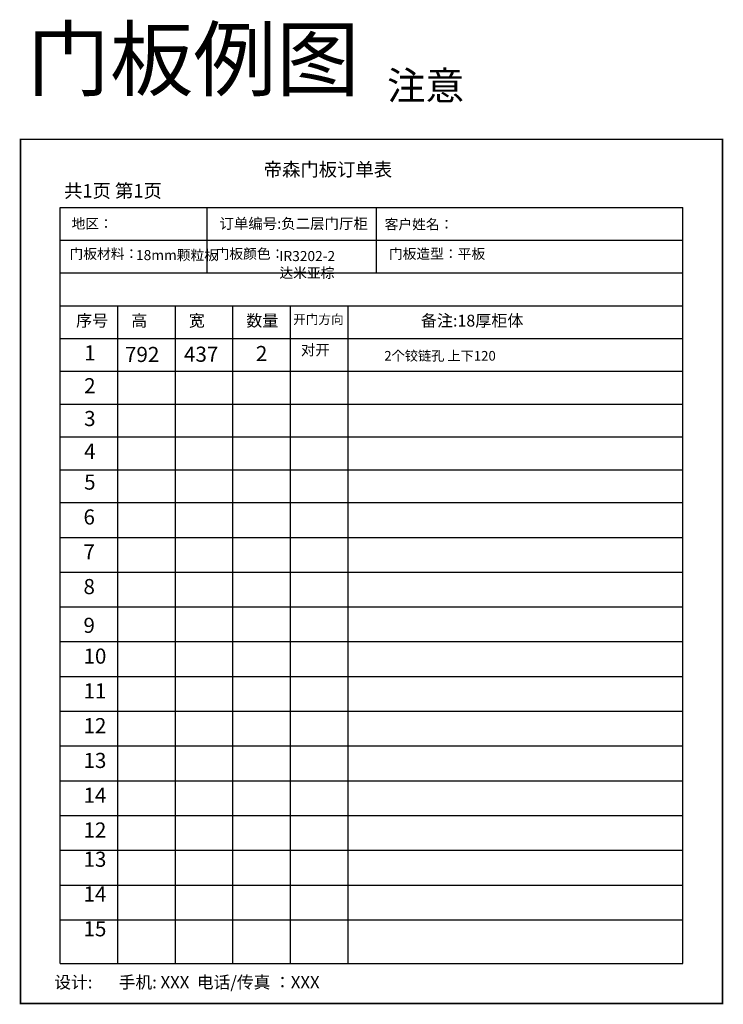
# Model space of a CAD drawing. Units: millimetres. Extents: x -90889 to -32447, y -18297 to -10095.
# Drawn here: x -60792 to -56605, y -16449 to -10588 of the extents above; entities that cross this region are included whole.
import ezdxf

# ---------------------------------------------------------------- set-up
doc = ezdxf.new("R2010")
doc.units = ezdxf.units.MM
doc.header["$LTSCALE"] = 10
doc.layers.add('ZB_厨柜', color=7, linetype='Continuous')
doc.styles.add('ZB_宋体', font='txt')

msp = doc.modelspace()

# ---------------------------------------------------------------- linework, layer by layer
at = {"lineweight": -3}
for p, q in [((-60551.35, -11705), (-56845.73, -11705)), ((-60551.35, -16206.87), (-60551.35, -11705)), ((-59679.12, -11705), (-59679.12, -12095.41)), ((-58670.66, -11705), (-58670.66, -12095.41)), ((-56845.73, -16206.87), (-56845.73, -11705)), ((-60551.35, -11900.21), (-56845.73, -11900.21)), ((-60551.35, -12095.41), (-56845.73, -12095.41)), ((-60551.35, -12290.61), (-56845.73, -12290.61)), ((-60209.11, -12290.61), (-60209.11, -15118.22)), ((-59866.88, -12290.61), (-59866.88, -14290.22)), ((-59524.65, -12290.61), (-59524.65, -14290.22)), ((-59182.42, -12290.61), (-59182.42, -14290.22)), ((-58840.19, -12290.61), (-58840.19, -14290.22)), ((-60551.35, -12485.82), (-56845.73, -12485.82)), ((-60209.11, -12497.61), (-60209.11, -15325.22)), ((-60209.11, -12498), (-60209.11, -15325.61)), ((-59866.88, -12497.61), (-59866.88, -14290.22)), ((-59866.88, -12498), (-59866.88, -14290.22)), ((-59524.65, -12497.61), (-59524.65, -14290.22)), ((-59524.65, -12498), (-59524.65, -14290.22)), ((-59182.42, -12497.61), (-59182.42, -14290.22)), ((-59182.42, -12498), (-59182.42, -14290.22)), ((-58840.19, -12497.61), (-58840.19, -14290.22)), ((-58840.19, -12498), (-58840.19, -14290.22)), ((-60551.35, -12681.02), (-56845.73, -12681.02)), ((-60209.11, -12705), (-60209.11, -15532.61)), ((-59866.88, -12705), (-59866.88, -14290.22)), ((-59524.65, -12705), (-59524.65, -14290.22)), ((-59182.42, -12705), (-59182.42, -14290.22)), ((-58840.19, -12705), (-58840.19, -14290.22)), ((-60551.35, -12876.22), (-56845.73, -12876.22)), ((-60209.11, -12900.2), (-60209.11, -15727.81)), ((-59866.88, -12900.2), (-59866.88, -14290.22)), ((-59524.65, -12900.2), (-59524.65, -14290.22)), ((-59182.42, -12900.2), (-59182.42, -14290.22)), ((-58840.19, -12900.2), (-58840.19, -14290.22)), ((-60551.35, -13071.43), (-56845.73, -13071.43)), ((-60209.11, -13107.2), (-60209.11, -16206.87)), ((-60209.11, -13107.59), (-60209.11, -16206.87)), ((-59866.88, -13107.2), (-59866.88, -14290.22)), ((-59866.88, -13107.59), (-59866.88, -14290.22)), ((-59524.65, -13107.2), (-59524.65, -14290.22)), ((-59524.65, -13107.59), (-59524.65, -14290.22)), ((-59182.42, -13107.2), (-59182.42, -14290.22)), ((-59182.42, -13107.59), (-59182.42, -14290.22)), ((-58840.19, -13107.2), (-58840.19, -14290.22)), ((-58840.19, -13107.59), (-58840.19, -14290.22)), ((-60551.35, -13266.63), (-56845.73, -13266.63)), ((-60209.11, -13314.59), (-60209.11, -16206.87)), ((-59866.88, -13314.59), (-59866.88, -16206.87)), ((-59524.65, -13314.59), (-59524.65, -16206.87)), ((-59182.42, -13314.59), (-59182.42, -16206.87)), ((-58840.19, -13314.59), (-58840.19, -14704.22)), ((-60551.35, -13461.83), (-56845.73, -13461.83)), ((-60551.35, -13669.22), (-56845.73, -13669.22)), ((-60551.35, -13876.22), (-56845.73, -13876.22)), ((-60551.35, -14083.22), (-56845.73, -14083.22)), ((-60551.35, -14290.22), (-56845.73, -14290.22)), ((-60551.35, -14497.22), (-56845.73, -14497.22)), ((-60551.35, -14704.22), (-56845.73, -14704.22)), ((-58840.19, -14704.22), (-58840.19, -15118.22)), ((-58840.19, -14704.22), (-58840.19, -16206.87)), ((-60551.35, -14911.22), (-56845.73, -14911.22)), ((-60551.35, -15118.22), (-56845.73, -15118.22)), ((-60551.35, -15325.22), (-56845.73, -15325.22)), ((-60551.35, -15532.22), (-56845.73, -15532.22)), ((-60551.35, -15739.22), (-56845.73, -15739.22)), ((-60551.35, -15946.22), (-56845.73, -15946.22)), ((-60551.35, -16206.87), (-56845.73, -16206.87)), ((-60551.35, -16206.87), (-56845.73, -16206.87)), ((-60551.35, -16206.87), (-56845.73, -16206.87))]:
    msp.add_line(p, q, dxfattribs=at)
at = {"color": 0, "lineweight": -3, "const_width": 9.15}
msp.add_lwpolyline([(-60787.09, -11300.03), (-60787.09, -16444.31), (-56609.99, -16444.31), (-56609.99, -11300.03)], close=True, dxfattribs=at)
msp.add_lwpolyline([(-60787.09, -11300.03), (-60787.09, -16444.31), (-56609.99, -16444.31), (-56609.99, -11300.03)], close=True, dxfattribs=at)
msp.add_lwpolyline([(-60787.09, -11300.03), (-60787.09, -16444.31), (-56609.99, -16444.31), (-56609.99, -11300.03)], close=True, dxfattribs=at)

# ---------------------------------------------------------------- texts
at = {"color": 3, "linetype": 'ByBlock', "lineweight": -3, "insert": (-60748.22, -10641.31), "char_height": 362.4678, "width": 4566.4556, "attachment_point": 1}
msp.add_mtext('{\\fSimSun|b0|i0|c134|p54;门板例图}', dxfattribs=at)
at = {"color": 1, "linetype": 'ByBlock', "lineweight": -3, "insert": (-58606.06, -10896.53), "char_height": 168, "width": 2236.5651, "attachment_point": 1}
msp.add_mtext('{\\fSimSun|b0|i0|c134|p54;注意}', dxfattribs=at)
at = {"lineweight": -3, "attachment_point": 1}
for s, insert, char_height, width in [('{\\fSimSun|b0|i0|c134|p2;帝森门板订单表}', (-59339.79, -11439.72), 80, 965), ('{\\fNSimSun|b0|i0|c134|p49;共1页 第1页}', (-60527.88, -11566.66), 80, 977), ('{\\fSimSun|b0|i0|c134|p2;订单编号:负二层门厅柜}', (-59603.27, -11769.94), 63, 949.8119), ('{\\fSimSun|b0|i0|c134|p2;序号}', (-60456.13, -12344.2), 70, 859.9804), ('{\\fSimSun|b0|i0|c134|p2;高}', (-60128.13, -12344.2), 70, 859.9804), ('{\\fSimSun|b0|i0|c134|p2;宽}', (-59785.9, -12344.2), 70, 859.9804), ('{\\fSimSun|b0|i0|c134|p2;数量}', (-59443.67, -12344.2), 70, 859.9804), ('{\\fSimSun|b0|i0|c134|p2;开门方向}', (-59164.44, -12344.2), 55, 859.9804), ('{\\fSimSun|b0|i0|c134|p2;备注:\\C1;18厚柜体}', (-58404.74, -12344.2), 70, 1485.5045), ('{\\fSimSun|b0|i0|c0|p2;1}', (-60408.34, -12526.48), 90, 859.9804), ('{\\fSimSun|b0|i0|c134|p2;\\C0;792}', (-60165.13, -12535.51), 90, 276.2386), ('{\\fSimSun|b0|i0|c134|p2;437}', (-59814.13, -12534.14), 90, 859.9804), ('{\\fSimSun|b1|i0|c134|p2;2}', (-59386.58, -12530.08), 90, 102.7942), ('{\\fSimSun|b0|i0|c134|p2;对开}', (-59118.79, -12522.28), 63, 483.7139), ('{\\fSimSun|b0|i0|c134|p2;2个铰链孔 上下120  }', (-58622.64, -12559.92), 57.6, 2401.3722), ('{\\fSimSun|b0|i0|c134|p2;2}', (-60408.34, -12721.68), 90, 859.9804), ('{\\fSimSun|b0|i0|c134|p2;3}', (-60408.34, -12916.89), 90, 859.9804), ('{\\fSimSun|b0|i0|c134|p2;4}', (-60408.34, -13112.09), 90, 859.9804), ('{\\fSimSun|b0|i0|c134|p2;5}', (-60408.34, -13295.5), 90, 859.9804), ('{\\fSimSun|b0|i0|c134|p2;6}', (-60412.25, -13502.89), 90, 859.9804), ('{\\fSimSun|b0|i0|c134|p2;7}', (-60412.25, -13710.28), 90, 859.9804), ('{\\fSimSun|b0|i0|c134|p2;8}', (-60412.25, -13917.28), 90, 859.9804), ('{\\fSimSun|b0|i0|c134|p2;9}', (-60412.25, -14148.06), 90, 859.9804), ('{\\fSimSun|b0|i0|c134|p2;10}', (-60412.25, -14331.28), 90, 859.9804), ('{\\fSimSun|b0|i0|c134|p2;11}', (-60412.25, -14538.28), 90, 859.9804), ('{\\fSimSun|b0|i0|c134|p2;12}', (-60412.25, -14745.28), 90, 859.9804), ('{\\fSimSun|b0|i0|c134|p2;13}', (-60412.25, -14952.28), 90, 859.9804), ('{\\fSimSun|b0|i0|c134|p2;14}', (-60412.25, -15159.28), 90, 859.9804), ('{\\fSimSun|b0|i0|c134|p2;12}', (-60412.25, -15366.28), 90, 859.9804), ('{\\fSimSun|b0|i0|c134|p2;13}', (-60412.25, -15540.39), 90, 859.9804), ('{\\fSimSun|b0|i0|c134|p2;14}', (-60412.25, -15747.39), 90, 859.9804), ('{\\fSimSun|b0|i0|c134|p2;15}', (-60412.25, -15954.39), 90, 859.9804), ('{\\fSimHei|b0|i0|c134|p2;设计:       手机: XXX  电话/传真 ：XXX}', (-60585.82, -16280.93), 73, 3958)]:
    msp.add_mtext(s, dxfattribs=dict(at, insert=insert, char_height=char_height, width=width))
at = {"color": 0, "lineweight": -3, "char_height": 60, "attachment_point": 1}
for s, insert, width in [('{\\fSimSun|b0|i0|c134|p54;地区：}', (-60483.1, -11771.82), 1120.6709), ('{\\fSimSun|b0|i0|c134|p54;客户姓名：}', (-58620.38, -11776.03), 1120.6709), ('{\\fSimSun|b0|i0|c134|p2;\\C256;门板材料：}', (-60495.56, -11951.27), 1120.6709), ('{\\fSimSun|b0|i0|c134|p2;\\C256;门板颜色：}', (-59626.17, -11951.27), 1120.6709), ('{\\fSimSun|b0|i0|c134|p2;\\C256;门板造型：平板}', (-58595.05, -11951.27), 1755.5627)]:
    msp.add_mtext(s, dxfattribs=dict(at, insert=insert, width=width))
at = {"color": 0, "insert": (-59246.45, -11964.84), "char_height": 60, "width": 674.6077, "attachment_point": 1}
msp.add_mtext('{\\fSimSun|b0|i0|c134|p2;IR3202-2 \\P达米亚棕}', dxfattribs=at)
at = {"layer": 'ZB_厨柜', "insert": (-60099.66, -11959.14), "char_height": 60, "width": 473.4973, "attachment_point": 1, "style": 'ZB_宋体'}
msp.add_mtext('18mm颗粒板', dxfattribs=at)

doc.saveas('drawing.dxf')
